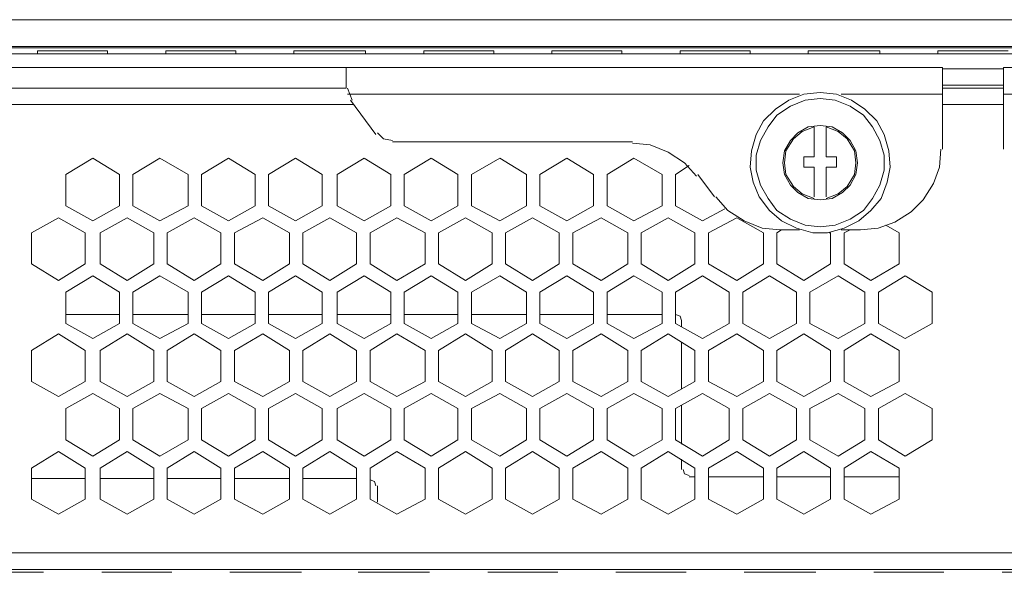
# Model space of a CAD drawing. Units: millimetres. Extents: x 0.3 to 14.5, y 0.8 to 11.
# Drawn here: x 10.6 to 11.5, y 9.9 to 10.4 of the extents above; entities that cross this region are included whole.
import ezdxf

# ---------------------------------------------------------------- set-up
doc = ezdxf.new("R2010")
doc.units = ezdxf.units.MM
doc.layers.add('Dahua', color=7, linetype='Continuous')

# ---------------------------------------------------------------- blocks, each defined once
blk = doc.blocks.new('NVR724DR-256_b')
at = {"layer": 'Dahua', "lineweight": 0}
for points in [[(8.76223, 10.41002), (14.25997, 10.41002)], [(8.77178, 10.38546), (14.25041, 10.38546)], [(10.36556, 10.38409), (12.65663, 10.38409)], [(12.80946, 10.37864), (10.21273, 10.37864), (10.20591, 10.37864)], [(10.65485, 10.37864), (10.65485, 10.38137)], [(10.71898, 10.37864), (10.71898, 10.38137)], [(10.7722, 10.37864), (10.7722, 10.38137)], [(10.83633, 10.37864), (10.83633, 10.38137)], [(10.88955, 10.37864), (10.88955, 10.38137)], [(10.95504, 10.37864), (10.95504, 10.38137)], [(11.00827, 10.37864), (11.00827, 10.38137)], [(11.0724, 10.37864), (11.0724, 10.38137)], [(11.12561, 10.37864), (11.12561, 10.38137)], [(11.18975, 10.37864), (11.18975, 10.38137)], [(11.24297, 10.37864), (11.24297, 10.38137)], [(11.3071, 10.37864), (11.3071, 10.38137)], [(11.36031, 10.37864), (11.36031, 10.38137)], [(11.42582, 10.37864), (11.42582, 10.38137)], [(11.47903, 10.37864), (11.47903, 10.38137)], [(10.19363, 10.36635), (11.48312, 10.36635)], [(10.93731, 10.36635), (10.93731, 10.34725)], [(11.48312, 10.36635), (11.48312, 10.2913)], [(11.53907, 10.36499), (11.48312, 10.36499)], [(12.82857, 10.36635), (11.53907, 10.36635), (11.53907, 10.2913)], [(10.19363, 10.34725), (10.93731, 10.34725)], [(10.93867, 10.34725), (10.94277, 10.33633)], [(11.48312, 10.34998), (11.53907, 10.34998)], [(11.48312, 10.34725), (11.53907, 10.34725)], [(11.35213, 10.34179), (10.93867, 10.34179)], [(11.37123, 10.34316), (11.35622, 10.34179), (11.34258, 10.33633), (11.3303, 10.32815), (11.31938, 10.31723), (11.31256, 10.30495), (11.30846, 10.28994), (11.3071, 10.27493), (11.30983, 10.26128), (11.31529, 10.24764), (11.32484, 10.23536), (11.33575, 10.22581), (11.3494, 10.21898), (11.36441, 10.21489), (11.37806, 10.21489), (11.39307, 10.21898), (11.40671, 10.22581), (11.41763, 10.23536), (11.42718, 10.24627), (11.43264, 10.26128), (11.43537, 10.27493), (11.434, 10.28994), (11.42991, 10.30495), (11.42309, 10.31723), (11.41216, 10.32815), (11.39989, 10.33633), (11.38624, 10.34179), (11.37123, 10.34316)], [(11.37123, 10.3377), (11.35759, 10.33633), (11.34394, 10.33087), (11.33166, 10.32269), (11.32347, 10.31177), (11.31665, 10.29949), (11.31256, 10.28584), (11.31256, 10.2722), (11.31665, 10.25855), (11.32347, 10.24627), (11.33166, 10.23536), (11.34394, 10.22717), (11.35759, 10.22171), (11.37123, 10.22035), (11.38488, 10.22171), (11.39852, 10.22717), (11.4108, 10.23536), (11.41899, 10.24627), (11.42581, 10.25855), (11.42991, 10.2722), (11.42991, 10.28584), (11.42581, 10.29949), (11.41899, 10.31177), (11.4108, 10.32269), (11.39852, 10.33087), (11.38488, 10.33633), (11.37123, 10.3377)], [(11.48312, 10.34179), (11.39033, 10.34179)], [(11.53907, 10.34179), (11.63186, 10.34179)], [(12.80946, 9.92152), (10.21273, 9.92152), (10.21273, 10.33497)], [(10.21273, 10.33224), (10.94413, 10.33224)], [(10.9646, 10.30495), (10.9414, 10.33633)], [(11.53907, 10.33224), (11.48312, 10.33224)], [(11.37123, 10.31314), (11.36032, 10.31177), (11.35076, 10.30631), (11.34394, 10.29949), (11.33848, 10.28994), (11.33712, 10.27902), (11.33848, 10.26811), (11.34394, 10.25856), (11.35076, 10.25173), (11.36032, 10.24627), (11.37123, 10.24491), (11.38215, 10.24627), (11.3917, 10.25173), (11.39852, 10.25856), (11.40398, 10.26811), (11.40535, 10.27902), (11.40398, 10.28994), (11.39852, 10.29949), (11.3917, 10.30631), (11.38215, 10.31177), (11.37123, 10.31314)], [(11.36577, 10.24627), (11.35486, 10.25037), (11.34667, 10.25719), (11.33985, 10.26811), (11.33848, 10.27902), (11.33985, 10.28994), (11.34667, 10.30085), (11.35486, 10.30768), (11.36577, 10.31177), (11.36577, 10.28448)], [(11.37669, 10.28448), (11.37669, 10.31177)], [(11.37669, 10.24628), (11.3876, 10.25037), (11.39579, 10.25719), (11.40261, 10.26811), (11.40399, 10.27902), (11.40261, 10.28994), (11.39579, 10.30086), (11.3876, 10.30768), (11.37669, 10.31177)], [(10.96596, 10.30632), (10.97142, 10.30086), (10.97961, 10.29949)], [(10.97961, 10.29813), (11.1993, 10.29813)], [(11.25797, 10.26674), (11.24706, 10.27902), (11.23205, 10.28857), (11.21567, 10.2954), (11.1993, 10.29676)], [(11.36577, 10.28448), (11.35622, 10.28448)], [(11.35622, 10.28448), (11.35622, 10.27493)], [(11.38624, 10.28448), (11.37669, 10.28448)], [(11.38624, 10.27493), (11.38624, 10.28448)], [(11.48176, 10.2913), (11.48039, 10.27493), (11.47493, 10.25992), (11.46539, 10.24491), (11.45446, 10.23399), (11.43946, 10.22444), (11.42444, 10.21898), (11.40807, 10.21762), (11.39034, 10.21762)], [(10.68077, 10.26811), (10.70534, 10.28312)], [(10.70533, 10.28312), (10.72989, 10.26811)], [(10.74218, 10.26811), (10.76674, 10.28312)], [(10.76674, 10.28312), (10.79266, 10.26811)], [(10.80495, 10.26811), (10.82951, 10.28312)], [(10.82951, 10.28312), (10.85407, 10.26811)], [(10.86635, 10.26811), (10.89091, 10.28312)], [(10.89091, 10.28312), (10.91547, 10.26811)], [(10.92912, 10.26811), (10.95368, 10.28312)], [(10.95368, 10.28312), (10.97824, 10.26811)], [(10.99052, 10.26811), (11.01508, 10.28312)], [(11.01509, 10.28312), (11.03965, 10.26811)], [(11.05193, 10.26811), (11.07785, 10.28312)], [(11.07785, 10.28312), (11.10242, 10.26811)], [(11.1147, 10.26811), (11.13926, 10.28312)], [(11.13926, 10.28312), (11.16382, 10.26811)], [(11.1761, 10.26811), (11.20066, 10.28312)], [(11.20067, 10.28312), (11.22659, 10.26811)], [(11.23887, 10.26811), (11.25115, 10.27629)], [(11.35622, 10.27493), (11.36577, 10.27493)], [(11.36577, 10.27493), (11.36577, 10.24764)], [(11.37669, 10.27493), (11.38624, 10.27493)], [(11.37669, 10.24764), (11.37669, 10.27493)], [(10.68077, 10.23945), (10.68077, 10.2681)], [(10.7299, 10.26811), (10.7299, 10.23945)], [(10.74218, 10.23945), (10.74218, 10.2681)], [(10.79266, 10.26811), (10.79266, 10.23945)], [(10.80495, 10.23945), (10.80495, 10.2681)], [(10.85407, 10.26811), (10.85407, 10.23945)], [(10.86635, 10.23945), (10.86635, 10.2681)], [(10.91547, 10.26811), (10.91547, 10.23945)], [(10.92912, 10.23945), (10.92912, 10.2681)], [(10.97824, 10.26811), (10.97824, 10.23945)], [(10.99052, 10.23945), (10.99052, 10.2681)], [(11.03965, 10.26811), (11.03965, 10.23945)], [(11.05193, 10.23945), (11.05193, 10.2681)], [(11.10242, 10.26811), (11.10242, 10.23945)], [(11.1147, 10.23945), (11.1147, 10.2681)], [(11.16382, 10.26811), (11.16382, 10.23945)], [(11.1761, 10.23945), (11.1761, 10.2681)], [(11.22659, 10.26811), (11.22659, 10.23945)], [(11.23887, 10.23945), (11.23887, 10.2681)], [(11.27435, 10.24764), (11.25934, 10.26811)], [(11.27571, 10.24764), (11.28663, 10.23536), (11.30164, 10.2258), (11.31801, 10.21898), (11.33439, 10.21762)], [(10.70533, 10.22581), (10.68077, 10.23945)], [(10.7299, 10.23945), (10.70534, 10.2258)], [(10.76674, 10.22581), (10.74218, 10.23945)], [(10.79266, 10.23945), (10.76674, 10.2258)], [(10.82951, 10.22581), (10.80495, 10.23945)], [(10.85407, 10.23945), (10.82951, 10.2258)], [(10.89091, 10.22581), (10.86635, 10.23945)], [(10.91547, 10.23945), (10.89091, 10.2258)], [(10.95368, 10.22581), (10.92912, 10.23945)], [(10.97824, 10.23945), (10.95368, 10.2258)], [(11.01509, 10.22581), (10.99053, 10.23945)], [(11.03965, 10.23945), (11.01508, 10.2258)], [(11.07785, 10.22581), (11.05193, 10.23945)], [(11.10242, 10.23945), (11.07786, 10.2258)], [(11.13926, 10.22581), (11.1147, 10.23945)], [(11.16382, 10.23945), (11.13926, 10.2258)], [(11.20067, 10.22581), (11.1761, 10.23945)], [(11.22659, 10.23945), (11.20066, 10.2258)], [(11.26343, 10.22581), (11.23887, 10.23945)], [(11.2839, 10.23672), (11.26343, 10.22581)], [(10.64939, 10.21489), (10.67395, 10.22854)], [(10.67395, 10.22853), (10.69851, 10.21489)], [(10.71216, 10.21489), (10.73672, 10.22854)], [(10.73672, 10.22853), (10.76128, 10.21489)], [(10.77356, 10.21489), (10.79812, 10.22854)], [(10.79812, 10.22853), (10.82269, 10.21489)], [(10.83497, 10.21489), (10.86089, 10.22854)], [(10.86089, 10.22853), (10.88545, 10.21489)], [(10.89774, 10.21489), (10.9223, 10.22854)], [(10.9223, 10.22853), (10.94686, 10.21489)], [(10.95914, 10.21489), (10.9837, 10.22854)], [(10.9837, 10.22853), (11.00963, 10.21489)], [(11.02191, 10.21489), (11.04647, 10.22854)], [(11.04647, 10.22853), (11.07103, 10.21489)], [(11.08331, 10.21489), (11.10788, 10.22854)], [(11.10787, 10.22853), (11.13244, 10.21489)], [(11.14472, 10.21489), (11.17065, 10.22854)], [(11.17065, 10.22853), (11.19521, 10.21489)], [(11.20749, 10.21489), (11.23205, 10.22854)], [(11.23205, 10.22853), (11.25661, 10.21489)], [(11.26889, 10.21489), (11.29482, 10.22854)], [(11.29482, 10.22853), (11.31938, 10.21489)], [(11.43127, 10.22171), (11.44355, 10.21489)], [(10.64939, 10.18623), (10.64939, 10.21489)], [(10.69851, 10.21489), (10.69851, 10.18623)], [(10.71216, 10.18623), (10.71216, 10.21489)], [(10.76128, 10.21489), (10.76128, 10.18623)], [(10.77356, 10.18623), (10.77356, 10.21489)], [(10.82268, 10.21489), (10.82268, 10.18623)], [(10.83497, 10.18623), (10.83497, 10.21489)], [(10.88545, 10.21489), (10.88545, 10.18623)], [(10.89774, 10.18623), (10.89774, 10.21489)], [(10.94686, 10.21489), (10.94686, 10.18623)], [(10.95914, 10.18623), (10.95914, 10.21489)], [(11.00963, 10.21489), (11.00963, 10.18623)], [(11.02191, 10.18623), (11.02191, 10.21489)], [(11.07103, 10.21489), (11.07103, 10.18623)], [(11.08331, 10.18623), (11.08331, 10.21489)], [(11.13244, 10.21489), (11.13244, 10.18623)], [(11.14472, 10.18623), (11.14472, 10.21489)], [(11.1952, 10.21489), (11.1952, 10.18623)], [(11.20749, 10.18623), (11.20749, 10.21489)], [(11.25661, 10.21489), (11.25661, 10.18623)], [(11.26889, 10.18623), (11.26889, 10.21489)], [(11.31938, 10.21489), (11.31938, 10.18623)], [(11.33166, 10.21489), (11.33575, 10.21762)], [(11.33166, 10.18623), (11.33166, 10.21489)], [(11.35213, 10.21762), (11.33439, 10.21762)], [(11.37942, 10.21489), (11.38078, 10.21489)], [(11.38078, 10.21489), (11.38078, 10.18623)], [(11.39306, 10.21489), (11.39852, 10.21762)], [(11.39306, 10.18623), (11.39306, 10.21489)], [(11.44355, 10.21489), (11.44355, 10.18623)], [(10.67395, 10.17122), (10.64939, 10.18623)], [(10.69851, 10.18623), (10.67395, 10.17122)], [(10.73672, 10.17122), (10.71216, 10.18623)], [(10.76128, 10.18623), (10.73672, 10.17122)], [(10.79812, 10.17122), (10.77356, 10.18623)], [(10.82268, 10.18623), (10.79812, 10.17122)], [(10.86089, 10.17122), (10.83496, 10.18623)], [(10.88545, 10.18623), (10.86089, 10.17122)], [(10.9223, 10.17122), (10.89773, 10.18623)], [(10.94686, 10.18623), (10.9223, 10.17122)], [(10.9837, 10.17122), (10.95914, 10.18623)], [(11.00963, 10.18623), (10.9837, 10.17122)], [(11.04647, 10.17122), (11.02191, 10.18623)], [(11.07103, 10.18623), (11.04647, 10.17122)], [(11.10787, 10.17122), (11.08331, 10.18623)], [(11.13244, 10.18623), (11.10788, 10.17122)], [(11.17065, 10.17122), (11.14472, 10.18623)], [(11.1952, 10.18623), (11.17064, 10.17122)], [(11.23205, 10.17122), (11.20748, 10.18623)], [(11.25661, 10.18623), (11.23205, 10.17122)], [(11.29482, 10.17122), (11.26889, 10.18623)], [(11.31938, 10.18623), (11.29482, 10.17122)], [(11.35622, 10.17122), (11.33166, 10.18623)], [(11.38078, 10.18623), (11.35622, 10.17122)], [(11.41763, 10.17122), (11.39307, 10.18623)], [(11.44355, 10.18623), (11.41763, 10.17122)], [(10.68077, 10.16031), (10.70534, 10.17531)], [(10.70533, 10.17532), (10.72989, 10.16031)], [(10.74218, 10.16031), (10.76674, 10.17531)], [(10.76674, 10.17532), (10.79266, 10.16031)], [(10.80495, 10.16031), (10.82951, 10.17531)], [(10.82951, 10.17532), (10.85407, 10.16031)], [(10.86635, 10.16031), (10.89091, 10.17531)], [(10.89091, 10.17532), (10.91547, 10.16031)], [(10.92912, 10.16031), (10.95368, 10.17531)], [(10.95368, 10.17532), (10.97824, 10.16031)], [(10.99052, 10.16031), (11.01508, 10.17531)], [(11.01509, 10.17532), (11.03965, 10.16031)], [(11.05193, 10.16031), (11.07785, 10.17531)], [(11.07785, 10.17532), (11.10242, 10.16031)], [(11.1147, 10.16031), (11.13926, 10.17531)], [(11.13926, 10.17532), (11.16382, 10.16031)], [(11.1761, 10.16031), (11.20066, 10.17531)], [(11.20067, 10.17532), (11.22659, 10.16031)], [(11.23887, 10.16031), (11.26343, 10.17531)], [(11.26343, 10.17532), (11.28799, 10.16031)], [(11.30027, 10.16031), (11.32484, 10.17531)], [(11.32484, 10.17532), (11.3494, 10.16031)], [(11.36168, 10.16031), (11.3876, 10.17531)], [(11.3876, 10.17532), (11.41217, 10.16031)], [(11.42445, 10.16031), (11.44901, 10.17531)], [(11.44901, 10.17532), (11.47357, 10.16031)], [(10.68077, 10.13165), (10.68077, 10.16031)], [(10.7299, 10.16031), (10.7299, 10.13166)], [(10.74218, 10.13165), (10.74218, 10.16031)], [(10.79266, 10.16031), (10.79266, 10.13166)], [(10.80495, 10.13165), (10.80495, 10.16031)], [(10.85407, 10.16031), (10.85407, 10.13166)], [(10.86635, 10.13165), (10.86635, 10.16031)], [(10.91547, 10.16031), (10.91547, 10.13166)], [(10.92912, 10.13165), (10.92912, 10.16031)], [(10.97824, 10.16031), (10.97824, 10.13166)], [(10.99052, 10.13165), (10.99052, 10.16031)], [(11.03965, 10.16031), (11.03965, 10.13166)], [(11.05193, 10.13165), (11.05193, 10.16031)], [(11.10242, 10.16031), (11.10242, 10.13166)], [(11.1147, 10.13165), (11.1147, 10.16031)], [(11.16382, 10.16031), (11.16382, 10.13166)], [(11.1761, 10.13165), (11.1761, 10.16031)], [(11.22659, 10.16031), (11.22659, 10.13166)], [(11.23887, 10.13165), (11.23887, 10.16031)], [(11.288, 10.16031), (11.288, 10.13166)], [(11.30027, 10.13165), (11.30027, 10.16031)], [(11.3494, 10.16031), (11.3494, 10.13166)], [(11.36168, 10.13165), (11.36168, 10.16031)], [(11.41216, 10.16031), (11.41216, 10.13166)], [(11.42445, 10.13165), (11.42445, 10.16031)], [(11.47357, 10.16031), (11.47357, 10.13166)], [(10.68077, 10.13984), (10.7299, 10.13984)], [(10.74218, 10.13984), (10.79267, 10.13984)], [(10.80495, 10.13984), (10.85407, 10.13984)], [(10.86635, 10.13984), (10.91547, 10.13984)], [(10.92912, 10.13984), (10.97824, 10.13984)], [(10.99052, 10.13984), (11.03965, 10.13984)], [(11.05193, 10.13984), (11.10242, 10.13984)], [(11.1147, 10.13984), (11.16382, 10.13984)], [(11.1761, 10.13984), (11.22659, 10.13984)], [(11.23887, 10.13984), (11.24296, 10.13847), (11.24433, 10.13439), (11.24433, 10.12892)], [(10.70533, 10.11801), (10.68077, 10.13165)], [(10.7299, 10.13165), (10.70534, 10.11801)], [(10.76674, 10.11801), (10.74218, 10.13165)], [(10.79266, 10.13165), (10.76674, 10.11801)], [(10.82951, 10.11801), (10.80495, 10.13165)], [(10.85407, 10.13165), (10.82951, 10.11801)], [(10.89091, 10.11801), (10.86635, 10.13165)], [(10.91547, 10.13165), (10.89091, 10.11801)], [(10.95368, 10.11801), (10.92912, 10.13165)], [(10.97824, 10.13165), (10.95368, 10.11801)], [(11.01509, 10.11801), (10.99053, 10.13165)], [(11.03965, 10.13165), (11.01508, 10.11801)], [(11.07785, 10.11801), (11.05193, 10.13165)], [(11.10242, 10.13165), (11.07786, 10.11801)], [(11.13926, 10.11801), (11.1147, 10.13165)], [(11.16382, 10.13165), (11.13926, 10.11801)], [(11.20067, 10.11801), (11.1761, 10.13165)], [(11.22659, 10.13165), (11.20066, 10.11801)], [(11.26343, 10.11801), (11.23887, 10.13165)], [(11.288, 10.13165), (11.26343, 10.11801)], [(11.32484, 10.11801), (11.30028, 10.13165)], [(11.3494, 10.13165), (11.32484, 10.11801)], [(11.3876, 10.11801), (11.36168, 10.13165)], [(11.41216, 10.13165), (11.3876, 10.11801)], [(11.44901, 10.11801), (11.42445, 10.13165)], [(11.47357, 10.13165), (11.44901, 10.11801)], [(10.64939, 10.10709), (10.67395, 10.1221)], [(10.67395, 10.1221), (10.69851, 10.10709)], [(10.71216, 10.10709), (10.73672, 10.1221)], [(10.73672, 10.1221), (10.76128, 10.10709)], [(10.77356, 10.10709), (10.79812, 10.1221)], [(10.79812, 10.1221), (10.82269, 10.10709)], [(10.83497, 10.10709), (10.86089, 10.1221)], [(10.86089, 10.1221), (10.88545, 10.10709)], [(10.89774, 10.10709), (10.9223, 10.1221)], [(10.9223, 10.1221), (10.94686, 10.10709)], [(10.95914, 10.10709), (10.9837, 10.1221)], [(10.9837, 10.1221), (11.00963, 10.10709)], [(11.02191, 10.10709), (11.04647, 10.1221)], [(11.04647, 10.1221), (11.07103, 10.10709)], [(11.08331, 10.10709), (11.10788, 10.1221)], [(11.10787, 10.1221), (11.13244, 10.10709)], [(11.14472, 10.10709), (11.17065, 10.1221)], [(11.17065, 10.1221), (11.19521, 10.10709)], [(11.20749, 10.10709), (11.23205, 10.1221)], [(11.23205, 10.1221), (11.25661, 10.10709)], [(11.26889, 10.10709), (11.29482, 10.1221)], [(11.29482, 10.1221), (11.31938, 10.10709)], [(11.33166, 10.10709), (11.35622, 10.1221)], [(11.35622, 10.1221), (11.38078, 10.10709)], [(11.39306, 10.10709), (11.41763, 10.1221)], [(11.41763, 10.1221), (11.44355, 10.10709)], [(11.24433, 10.11392), (11.24433, 10.07161)], [(10.64939, 10.07843), (10.64939, 10.10709)], [(10.69851, 10.10709), (10.69851, 10.07843)], [(10.71216, 10.07843), (10.71216, 10.10709)], [(10.76128, 10.10709), (10.76128, 10.07843)], [(10.77356, 10.07843), (10.77356, 10.10709)], [(10.82268, 10.10709), (10.82268, 10.07843)], [(10.83497, 10.07843), (10.83497, 10.10709)], [(10.88545, 10.10709), (10.88545, 10.07843)], [(10.89774, 10.07843), (10.89774, 10.10709)], [(10.94686, 10.10709), (10.94686, 10.07843)], [(10.95914, 10.07843), (10.95914, 10.10709)], [(11.00963, 10.10709), (11.00963, 10.07843)], [(11.02191, 10.07843), (11.02191, 10.10709)], [(11.07103, 10.10709), (11.07103, 10.07843)], [(11.08331, 10.07843), (11.08331, 10.10709)], [(11.13244, 10.10709), (11.13244, 10.07843)], [(11.14472, 10.07843), (11.14472, 10.10709)], [(11.1952, 10.10709), (11.1952, 10.07843)], [(11.20749, 10.07843), (11.20749, 10.10709)], [(11.25661, 10.10709), (11.25661, 10.07843)], [(11.26889, 10.07843), (11.26889, 10.10709)], [(11.31938, 10.10709), (11.31938, 10.07843)], [(11.33166, 10.07843), (11.33166, 10.10709)], [(11.38078, 10.10709), (11.38078, 10.07843)], [(11.39306, 10.07843), (11.39306, 10.10709)], [(11.44355, 10.10709), (11.44355, 10.07843)], [(10.67395, 10.06479), (10.64939, 10.07843)], [(10.69851, 10.07843), (10.67395, 10.06479)], [(10.73672, 10.06479), (10.71216, 10.07843)], [(10.76128, 10.07843), (10.73672, 10.06479)], [(10.79812, 10.06479), (10.77356, 10.07843)], [(10.82268, 10.07843), (10.79812, 10.06479)], [(10.86089, 10.06479), (10.83496, 10.07843)], [(10.88545, 10.07843), (10.86089, 10.06479)], [(10.9223, 10.06479), (10.89773, 10.07843)], [(10.94686, 10.07843), (10.9223, 10.06479)], [(10.9837, 10.06479), (10.95914, 10.07843)], [(11.00963, 10.07843), (10.9837, 10.06479)], [(11.04647, 10.06479), (11.02191, 10.07843)], [(11.07103, 10.07843), (11.04647, 10.06479)], [(11.10787, 10.06479), (11.08331, 10.07843)], [(11.13244, 10.07843), (11.10788, 10.06479)], [(11.17065, 10.06479), (11.14472, 10.07843)], [(11.1952, 10.07843), (11.17064, 10.06479)], [(11.23205, 10.06479), (11.20748, 10.07843)], [(11.25661, 10.07843), (11.23205, 10.06479)], [(11.29482, 10.06479), (11.26889, 10.07843)], [(11.31938, 10.07843), (11.29482, 10.06479)], [(11.35622, 10.06479), (11.33166, 10.07843)], [(11.38078, 10.07843), (11.35622, 10.06479)], [(11.41763, 10.06479), (11.39307, 10.07843)], [(11.44355, 10.07843), (11.41763, 10.06479)], [(10.68077, 10.05388), (10.70534, 10.06752)], [(10.70533, 10.06752), (10.72989, 10.05388)], [(10.74218, 10.05388), (10.76674, 10.06752)], [(10.76674, 10.06752), (10.79266, 10.05388)], [(10.80495, 10.05388), (10.82951, 10.06752)], [(10.82951, 10.06752), (10.85407, 10.05388)], [(10.86635, 10.05388), (10.89091, 10.06752)], [(10.89091, 10.06752), (10.91547, 10.05388)], [(10.92912, 10.05388), (10.95368, 10.06752)], [(10.95368, 10.06752), (10.97824, 10.05388)], [(10.99052, 10.05388), (11.01508, 10.06752)], [(11.01509, 10.06752), (11.03965, 10.05388)], [(11.05193, 10.05388), (11.07785, 10.06752)], [(11.07785, 10.06752), (11.10242, 10.05388)], [(11.1147, 10.05388), (11.13926, 10.06752)], [(11.13926, 10.06752), (11.16382, 10.05388)], [(11.1761, 10.05388), (11.20066, 10.06752)], [(11.20067, 10.06752), (11.22659, 10.05388)], [(11.23887, 10.05388), (11.26343, 10.06752)], [(11.26343, 10.06752), (11.28799, 10.05388)], [(11.30027, 10.05388), (11.32484, 10.06752)], [(11.32484, 10.06752), (11.3494, 10.05388)], [(11.36168, 10.05388), (11.3876, 10.06752)], [(11.3876, 10.06752), (11.41217, 10.05388)], [(11.42445, 10.05388), (11.44901, 10.06752)], [(11.44901, 10.06752), (11.47357, 10.05388)], [(10.68077, 10.02522), (10.68077, 10.05387)], [(10.7299, 10.05388), (10.7299, 10.02522)], [(10.74218, 10.02522), (10.74218, 10.05387)], [(10.79266, 10.05388), (10.79266, 10.02522)], [(10.80495, 10.02522), (10.80495, 10.05387)], [(10.85407, 10.05388), (10.85407, 10.02522)], [(10.86635, 10.02522), (10.86635, 10.05387)], [(10.91547, 10.05388), (10.91547, 10.02522)], [(10.92912, 10.02522), (10.92912, 10.05387)], [(10.97824, 10.05388), (10.97824, 10.02522)], [(10.99052, 10.02522), (10.99052, 10.05387)], [(11.03965, 10.05388), (11.03965, 10.02522)], [(11.05193, 10.02522), (11.05193, 10.05387)], [(11.10242, 10.05388), (11.10242, 10.02522)], [(11.1147, 10.02522), (11.1147, 10.05387)], [(11.16382, 10.05388), (11.16382, 10.02522)], [(11.1761, 10.02522), (11.1761, 10.05387)], [(11.22659, 10.05388), (11.22659, 10.02522)], [(11.23887, 10.02522), (11.23887, 10.05387)], [(11.24433, 10.0566), (11.24433, 10.02112)], [(11.288, 10.05388), (11.288, 10.02522)], [(11.30027, 10.02522), (11.30027, 10.05387)], [(11.3494, 10.05388), (11.3494, 10.02522)], [(11.36168, 10.02522), (11.36168, 10.05387)], [(11.41216, 10.05388), (11.41216, 10.02522)], [(11.42445, 10.02522), (11.42445, 10.05387)], [(11.47357, 10.05388), (11.47357, 10.02522)], [(10.70533, 10.01021), (10.68077, 10.02522)], [(10.7299, 10.02522), (10.70534, 10.01021)], [(10.76674, 10.01021), (10.74218, 10.02522)], [(10.79266, 10.02522), (10.76674, 10.01021)], [(10.82951, 10.01021), (10.80495, 10.02522)], [(10.85407, 10.02522), (10.82951, 10.01021)], [(10.89091, 10.01021), (10.86635, 10.02522)], [(10.91547, 10.02522), (10.89091, 10.01021)], [(10.95368, 10.01021), (10.92912, 10.02522)], [(10.97824, 10.02522), (10.95368, 10.01021)], [(11.01509, 10.01021), (10.99053, 10.02522)], [(11.03965, 10.02522), (11.01508, 10.01021)], [(11.07785, 10.01021), (11.05193, 10.02522)], [(11.10242, 10.02522), (11.07786, 10.01021)], [(11.13926, 10.01021), (11.1147, 10.02522)], [(11.16382, 10.02522), (11.13926, 10.01021)], [(11.20067, 10.01021), (11.1761, 10.02522)], [(11.22659, 10.02522), (11.20066, 10.01021)], [(11.26343, 10.01021), (11.23887, 10.02522)], [(11.288, 10.02522), (11.26343, 10.01021)], [(11.32484, 10.01021), (11.30028, 10.02522)], [(11.3494, 10.02522), (11.32484, 10.01021)], [(11.3876, 10.01021), (11.36168, 10.02522)], [(11.41216, 10.02522), (11.3876, 10.01021)], [(11.44901, 10.01021), (11.42445, 10.02522)], [(11.47357, 10.02522), (11.44901, 10.01021)], [(10.64939, 9.99929), (10.67395, 10.0143)], [(10.67395, 10.0143), (10.69851, 9.9993)], [(10.71216, 9.99929), (10.73672, 10.0143)], [(10.73672, 10.0143), (10.76128, 9.9993)], [(10.77356, 9.99929), (10.79812, 10.0143)], [(10.79812, 10.0143), (10.82269, 9.9993)], [(10.83497, 9.99929), (10.86089, 10.0143)], [(10.86089, 10.0143), (10.88545, 9.9993)], [(10.89774, 9.99929), (10.9223, 10.0143)], [(10.9223, 10.0143), (10.94686, 9.9993)], [(10.95914, 9.99929), (10.9837, 10.0143)], [(10.9837, 10.0143), (11.00963, 9.9993)], [(11.02191, 9.99929), (11.04647, 10.0143)], [(11.04647, 10.0143), (11.07103, 9.9993)], [(11.08331, 9.99929), (11.10788, 10.0143)], [(11.10787, 10.0143), (11.13244, 9.9993)], [(11.14472, 9.99929), (11.17065, 10.0143)], [(11.17065, 10.0143), (11.19521, 9.9993)], [(11.20749, 9.99929), (11.23205, 10.0143)], [(11.23205, 10.0143), (11.25661, 9.9993)], [(11.26889, 9.99929), (11.29482, 10.0143)], [(11.29482, 10.0143), (11.31938, 9.9993)], [(11.33166, 9.99929), (11.35622, 10.0143)], [(11.35622, 10.0143), (11.38078, 9.9993)], [(11.39306, 9.99929), (11.41763, 10.0143)], [(11.41763, 10.0143), (11.44355, 9.9993)], [(11.24433, 10.00748), (11.24433, 9.99793)], [(10.64939, 9.97064), (10.64939, 9.99929)], [(10.69851, 9.99929), (10.69851, 9.97064)], [(10.71216, 9.97064), (10.71216, 9.99929)], [(10.76128, 9.99929), (10.76128, 9.97064)], [(10.77356, 9.97064), (10.77356, 9.99929)], [(10.82268, 9.99929), (10.82268, 9.97064)], [(10.83497, 9.97064), (10.83497, 9.99929)], [(10.88545, 9.99929), (10.88545, 9.97064)], [(10.89774, 9.97064), (10.89774, 9.99929)], [(10.94686, 9.99929), (10.94686, 9.97064)], [(10.95914, 9.97064), (10.95914, 9.99929)], [(11.00963, 9.99929), (11.00963, 9.97064)], [(11.02191, 9.97064), (11.02191, 9.99929)], [(11.07103, 9.99929), (11.07103, 9.97064)], [(11.08331, 9.97064), (11.08331, 9.99929)], [(11.13244, 9.99929), (11.13244, 9.97064)], [(11.14472, 9.97064), (11.14472, 9.99929)], [(11.1952, 9.99929), (11.1952, 9.97064)], [(11.20749, 9.97064), (11.20749, 9.99929)], [(11.24569, 9.99793), (11.24706, 9.99384), (11.25115, 9.99246)], [(11.25661, 9.99929), (11.25661, 9.97064)], [(11.26889, 9.97064), (11.26889, 9.99929)], [(11.31938, 9.99929), (11.31938, 9.97064)], [(11.33166, 9.97064), (11.33166, 9.99929)], [(11.38078, 9.99929), (11.38078, 9.97064)], [(11.39306, 9.97064), (11.39306, 9.99929)], [(11.44355, 9.99929), (11.44355, 9.97064)], [(10.69851, 9.98974), (10.64939, 9.98974)], [(10.76128, 9.98974), (10.71216, 9.98974)], [(10.82268, 9.98974), (10.77356, 9.98974)], [(10.88545, 9.98974), (10.83497, 9.98974)], [(10.94686, 9.98974), (10.89774, 9.98974)], [(10.9646, 9.98292), (10.96323, 9.98701), (10.95914, 9.98838)], [(11.25115, 9.99111), (11.25661, 9.99111)], [(11.26889, 9.99111), (11.31938, 9.99111)], [(11.33166, 9.99111), (11.38078, 9.99111)], [(11.39306, 9.99111), (11.44355, 9.99111)], [(10.96596, 9.9679), (10.96596, 9.98291)], [(10.67395, 9.95699), (10.64939, 9.97064)], [(10.69851, 9.97064), (10.67395, 9.95699)], [(10.73672, 9.95699), (10.71216, 9.97064)], [(10.76128, 9.97064), (10.73672, 9.95699)], [(10.79812, 9.95699), (10.77356, 9.97064)], [(10.82268, 9.97064), (10.79812, 9.95699)], [(10.86089, 9.95699), (10.83496, 9.97064)], [(10.88545, 9.97064), (10.86089, 9.95699)], [(10.9223, 9.95699), (10.89773, 9.97064)], [(10.94686, 9.97064), (10.9223, 9.95699)], [(10.9837, 9.95699), (10.95914, 9.97064)], [(11.00963, 9.97064), (10.9837, 9.95699)], [(11.04647, 9.95699), (11.02191, 9.97064)], [(11.07103, 9.97064), (11.04647, 9.95699)], [(11.10787, 9.95699), (11.08331, 9.97064)], [(11.13244, 9.97064), (11.10788, 9.95699)], [(11.17065, 9.95699), (11.14472, 9.97064)], [(11.1952, 9.97064), (11.17064, 9.95699)], [(11.23205, 9.95699), (11.20748, 9.97064)], [(11.25661, 9.97064), (11.23205, 9.95699)], [(11.29482, 9.95699), (11.26889, 9.97064)], [(11.31938, 9.97064), (11.29482, 9.95699)], [(11.35622, 9.95699), (11.33166, 9.97064)], [(11.38078, 9.97064), (11.35622, 9.95699)], [(11.41763, 9.95699), (11.39307, 9.97064)], [(11.44355, 9.97064), (11.41763, 9.95699)], [(10.22774, 9.9065), (12.79445, 9.9065)], [(10.30689, 9.9065), (12.7153, 9.9065)], [(10.6603, 9.90377), (10.59617, 9.90377)], [(10.77765, 9.90377), (10.71352, 9.90377)], [(10.89637, 9.90377), (10.83087, 9.90377)], [(11.01372, 9.90377), (10.94822, 9.90377)], [(11.13107, 9.90377), (11.06694, 9.90377)], [(11.24842, 9.90377), (11.18429, 9.90377)], [(11.36714, 9.90377), (11.30164, 9.90377)], [(11.48449, 9.90377), (11.42035, 9.90377)], [(11.60184, 9.90377), (11.53771, 9.90377)]]:
    blk.add_lwpolyline(points, dxfattribs=at)
for points in [[(10.71898, 10.38136), (10.65485, 10.38136)], [(10.83633, 10.38136), (10.7722, 10.38136)], [(10.95504, 10.38136), (10.88955, 10.38136)], [(11.0724, 10.38136), (11.00826, 10.38136)], [(11.18975, 10.38136), (11.12561, 10.38136)], [(11.3071, 10.38136), (11.24297, 10.38136)], [(11.42582, 10.38136), (11.36031, 10.38136)], [(11.54316, 10.38136), (11.47903, 10.38136)]]:
    blk.add_lwpolyline(points, close=True, dxfattribs=at)

msp = doc.modelspace()

# ---------------------------------------------------------------- block references
at = {"layer": 'Dahua'}
msp.add_blockref('NVR724DR-256_b', (0, 0), dxfattribs=at)

doc.saveas('drawing.dxf')
